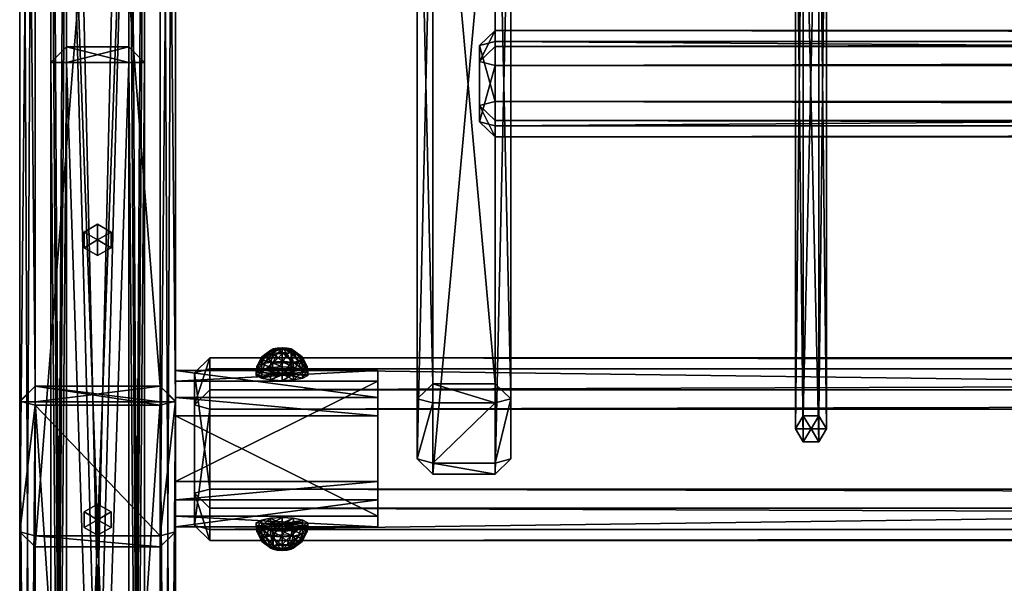
# Model space of a CAD drawing. Units: millimetres. Extents: x -1530 to 1530, y -1166 to 1177.
# Drawn here: x -1511 to -1195, y 607 to 787 of the extents above; entities that cross this region are included whole.
import ezdxf

# ---------------------------------------------------------------- set-up
doc = ezdxf.new("R2010")
doc.units = ezdxf.units.MM
doc.layers.get('0').update_dxf_attribs({"color": 133})

msp = doc.modelspace()

# ---------------------------------------------------------------- meshes
at = {"color": 24}
mesh = msp.add_polyface(dxfattribs=at)
corners = [(-1465.77, 621.81, 1993.57), (-1505.77, 621.81, 1993.57), (-1465.77, 663.77, 2003.53), (-1505.77, 663.77, 2003.53), (-1465.77, 618.27, 1987.44), (-1460.77, 623.1, 1988.74), (-1460.77, 665.06, 1998.7), (-1465.77, 669.89, 2000), (-1505.77, 669.89, 2000), (-1510.77, 665.06, 1998.7), (-1510.77, 623.1, 1988.74), (-1505.77, 618.27, 1987.44), (-1465.78, 1128.56, 94.97), (-1460.78, 1133.39, 94.97), (-1460.78, 1172.11, 95), (-1465.78, 1177.11, 95), (-1505.78, 1177.11, 95), (-1510.78, 1172.11, 95), (-1510.78, 1133.39, 94.97), (-1505.78, 1128.56, 94.97), (-1505.78, 1172.47, -299.99), (-1465.78, 1172.47, -299.99), (-1505.78, 1133.55, -300), (-1465.78, 1133.55, -300), (-1465.78, 1128.16, -295.9), (-1461.53, 1133.56, -295.91), (-1461.53, 1172.48, -295.9), (-1465.78, 1177.18, -295.9), (-1505.78, 1177.18, -295.9), (-1510.02, 1172.48, -295.9), (-1510.02, 1133.56, -295.91), (-1505.78, 1128.16, -295.9)]
mesh.append_faces([[corners[k] for k in face] for face in [(3, 1, 0, 3), (0, 2, 3, 0), (6, 2, 0, 6), (0, 5, 6, 0), (8, 3, 2, 8), (2, 7, 8, 2), (10, 1, 3, 10), (3, 9, 10, 3), (4, 0, 1, 4), (1, 11, 4, 1), (13, 5, 4, 13), (4, 12, 13, 4), (14, 6, 5, 14), (5, 13, 14, 5), (15, 7, 6, 15), (6, 14, 15, 6), (16, 8, 7, 16), (7, 15, 16, 7), (17, 9, 8, 17), (8, 16, 17, 8), (18, 10, 9, 18), (9, 17, 18, 9), (19, 11, 10, 19), (10, 18, 19, 10), (12, 4, 11, 12), (11, 19, 12, 11), (21, 26, 25, 21), (25, 23, 21, 25), (20, 28, 27, 20), (27, 21, 20, 27), (22, 30, 29, 22), (29, 20, 22, 29), (23, 24, 31, 23), (31, 22, 23, 31), (21, 23, 22, 21), (22, 20, 21, 22), (12, 24, 25, 12), (25, 13, 12, 25), (14, 13, 25, 14), (25, 26, 14, 25), (14, 26, 27, 14), (27, 15, 14, 27), (15, 27, 28, 15), (28, 16, 15, 28), (16, 28, 29, 16), (29, 17, 16, 29), (17, 29, 30, 17), (30, 18, 17, 30), (18, 30, 31, 18), (31, 19, 18, 31), (19, 31, 24, 19), (24, 12, 19, 24)]], dxfattribs={"vtx2": -1, "vtx3": -1, "color": 24})
mesh.append_faces([[corners[k] for k in face] for face in [(0, 4, 5, 0), (2, 6, 7, 2), (3, 8, 9, 3), (1, 10, 11, 1), (24, 23, 25, 24), (26, 21, 27, 26), (28, 20, 29, 28), (30, 22, 31, 30)]], dxfattribs={"vtx3": -1, "color": 24})
mesh = msp.add_polyface(dxfattribs=at)
corners = [(-1465.77, 1177.12, 95), (-1505.77, 1177.12, 95), (-1465.77, 1177.12, 55), (-1505.77, 1177.12, 55), (-1465.77, 1172.12, 100), (-1460.77, 1172.12, 95), (-1460.77, 1172.12, 55), (-1465.77, 1172.12, 50), (-1505.77, 1172.12, 50), (-1510.77, 1172.12, 55), (-1510.77, 1172.12, 95), (-1505.77, 1172.12, 100), (-1465.77, 75.02, 100), (-1460.77, 75.02, 95), (-1460.77, 75.02, 55), (-1465.77, 75.02, 50), (-1505.77, 75.02, 50), (-1510.77, 75.02, 55), (-1510.77, 75.02, 95), (-1505.77, 75.02, 100), (-1505.77, 70.02, 55), (-1465.77, 70.02, 55), (-1505.77, 70.02, 95), (-1465.77, 70.02, 95)]
mesh.append_faces([[corners[k] for k in face] for face in [(0, 3, 1, 0), (0, 6, 2, 0), (2, 8, 3, 2), (3, 10, 1, 3), (1, 4, 0, 1), (4, 13, 5, 4), (5, 14, 6, 5), (6, 15, 7, 6), (7, 16, 8, 7), (8, 17, 9, 8), (9, 18, 10, 9), (10, 19, 11, 10), (11, 12, 4, 11), (12, 23, 13, 12), (13, 21, 14, 13), (14, 21, 15, 14), (15, 20, 16, 15), (16, 20, 17, 16), (17, 22, 18, 17), (18, 22, 19, 18), (19, 23, 12, 19), (22, 21, 23, 22)]], dxfattribs={"vtx0": -1, "vtx3": -1, "color": 24})
mesh.append_faces([[corners[k] for k in face] for face in [(0, 2, 3, 0), (0, 4, 5, 0), (0, 5, 6, 0), (2, 6, 7, 2), (2, 7, 8, 2), (3, 8, 9, 3), (3, 9, 10, 3), (1, 10, 11, 1), (1, 11, 4, 1), (4, 12, 13, 4), (5, 13, 14, 5), (6, 14, 15, 6), (7, 15, 16, 7), (8, 16, 17, 8), (9, 17, 18, 9), (10, 18, 19, 10), (11, 19, 12, 11), (13, 23, 21, 13), (15, 21, 20, 15), (17, 20, 22, 17), (19, 22, 23, 19), (22, 20, 21, 22)]], dxfattribs={"vtx2": -1, "vtx3": -1, "color": 24})
mesh = msp.add_polyface(dxfattribs=at)
corners = [(-1475.78, 1036.23, 541.09), (-1495.78, 1036.23, 541.09), (-1475.78, 1036.23, 521.09), (-1495.78, 1036.23, 521.09), (-1475.78, 1031.23, 546.09), (-1470.78, 1031.23, 541.09), (-1470.78, 1031.23, 521.09), (-1475.78, 1031.23, 516.09), (-1495.78, 1031.23, 516.09), (-1500.78, 1031.23, 521.09), (-1500.78, 1031.23, 541.09), (-1495.78, 1031.23, 546.09), (-1475.77, 166.51, 546.09), (-1470.77, 166.51, 541.09), (-1470.77, 166.51, 521.09), (-1475.77, 166.51, 516.09), (-1495.77, 166.51, 516.09), (-1500.77, 166.51, 521.09), (-1500.77, 166.51, 541.09), (-1495.77, 166.51, 546.09), (-1495.77, 161.51, 521.09), (-1475.77, 161.51, 521.09), (-1495.77, 161.51, 541.09), (-1475.77, 161.51, 541.09)]
mesh.append_faces([[corners[k] for k in face] for face in [(0, 3, 1, 0), (0, 6, 2, 0), (2, 8, 3, 2), (3, 10, 1, 3), (1, 4, 0, 1), (4, 13, 5, 4), (5, 14, 6, 5), (6, 15, 7, 6), (7, 16, 8, 7), (8, 17, 9, 8), (9, 18, 10, 9), (10, 19, 11, 10), (11, 12, 4, 11), (12, 23, 13, 12), (13, 21, 14, 13), (14, 21, 15, 14), (15, 20, 16, 15), (16, 20, 17, 16), (17, 22, 18, 17), (18, 22, 19, 18), (19, 23, 12, 19), (22, 21, 23, 22)]], dxfattribs={"vtx0": -1, "vtx3": -1, "color": 24})
mesh.append_faces([[corners[k] for k in face] for face in [(0, 2, 3, 0), (0, 4, 5, 0), (0, 5, 6, 0), (2, 6, 7, 2), (2, 7, 8, 2), (3, 8, 9, 3), (3, 9, 10, 3), (1, 10, 11, 1), (1, 11, 4, 1), (4, 12, 13, 4), (5, 13, 14, 5), (6, 14, 15, 6), (7, 15, 16, 7), (8, 16, 17, 8), (9, 17, 18, 9), (10, 18, 19, 10), (11, 19, 12, 11), (13, 23, 21, 13), (15, 21, 20, 15), (17, 20, 22, 17), (19, 22, 23, 19), (22, 20, 21, 22)]], dxfattribs={"vtx2": -1, "vtx3": -1, "color": 24})
mesh = msp.add_polyface(dxfattribs=at)
corners = [(-1475.78, 913.73, 1004.39), (-1495.78, 913.73, 1004.39), (-1475.78, 913.73, 984.39), (-1495.78, 913.73, 984.39), (-1475.78, 908.73, 1009.39), (-1470.78, 908.73, 1004.39), (-1470.78, 908.73, 984.39), (-1475.78, 908.73, 979.39), (-1495.78, 908.73, 979.39), (-1500.78, 908.73, 984.39), (-1500.78, 908.73, 1004.39), (-1495.78, 908.73, 1009.39), (-1475.77, 166.51, 1009.39), (-1470.77, 166.51, 1004.39), (-1470.77, 166.51, 984.39), (-1475.77, 166.51, 979.39), (-1495.77, 166.51, 979.39), (-1500.77, 166.51, 984.39), (-1500.77, 166.51, 1004.39), (-1495.77, 166.51, 1009.39), (-1495.77, 161.51, 984.39), (-1475.77, 161.51, 984.39), (-1495.77, 161.51, 1004.39), (-1475.77, 161.51, 1004.39)]
mesh.append_faces([[corners[k] for k in face] for face in [(0, 3, 1, 0), (0, 6, 2, 0), (2, 8, 3, 2), (3, 10, 1, 3), (1, 4, 0, 1), (4, 13, 5, 4), (5, 14, 6, 5), (6, 15, 7, 6), (7, 16, 8, 7), (8, 17, 9, 8), (9, 18, 10, 9), (10, 19, 11, 10), (11, 12, 4, 11), (12, 23, 13, 12), (13, 21, 14, 13), (14, 21, 15, 14), (15, 20, 16, 15), (16, 20, 17, 16), (17, 22, 18, 17), (18, 22, 19, 18), (19, 23, 12, 19), (22, 21, 23, 22)]], dxfattribs={"vtx0": -1, "vtx3": -1, "color": 24})
mesh.append_faces([[corners[k] for k in face] for face in [(0, 2, 3, 0), (0, 4, 5, 0), (0, 5, 6, 0), (2, 6, 7, 2), (2, 7, 8, 2), (3, 8, 9, 3), (3, 9, 10, 3), (1, 10, 11, 1), (1, 11, 4, 1), (4, 12, 13, 4), (5, 13, 14, 5), (6, 14, 15, 6), (7, 15, 16, 7), (8, 16, 17, 8), (9, 17, 18, 9), (10, 18, 19, 10), (11, 19, 12, 11), (13, 23, 21, 13), (15, 21, 20, 15), (17, 20, 22, 17), (19, 22, 23, 19), (22, 20, 21, 22)]], dxfattribs={"vtx2": -1, "vtx3": -1, "color": 24})
mesh = msp.add_polyface(dxfattribs=at)
corners = [(-1378.24, 645.2, 1950.34), (-1378.24, 664.52, 1955.52), (-1358.24, 645.2, 1950.34), (-1358.24, 664.52, 1955.52), (-1383.24, 646.5, 1945.51), (-1378.24, 641.67, 1944.22), (-1358.24, 641.67, 1944.22), (-1353.24, 646.5, 1945.51), (-1353.24, 665.82, 1950.69), (-1358.24, 670.65, 1951.98), (-1378.24, 670.65, 1951.98), (-1383.24, 665.82, 1950.69), (-1383.24, 867.79, 1119.65), (-1378.24, 862.96, 1118.35), (-1358.24, 862.96, 1118.35), (-1353.24, 867.79, 1119.65), (-1353.24, 887.11, 1124.82), (-1358.24, 891.94, 1126.12), (-1378.24, 891.94, 1126.12), (-1383.24, 887.11, 1124.82), (-1358.24, 888.4, 1119.99), (-1358.24, 869.08, 1114.82), (-1378.24, 888.4, 1119.99), (-1378.24, 869.08, 1114.82)]
mesh.append_faces([[corners[k] for k in face] for face in [(0, 3, 1, 0), (0, 6, 2, 0), (2, 8, 3, 2), (3, 10, 1, 3), (1, 4, 0, 1), (4, 13, 5, 4), (5, 14, 6, 5), (6, 15, 7, 6), (7, 16, 8, 7), (8, 17, 9, 8), (9, 18, 10, 9), (10, 19, 11, 10), (11, 12, 4, 11), (12, 23, 13, 12), (13, 21, 14, 13), (14, 21, 15, 14), (15, 20, 16, 15), (16, 20, 17, 16), (17, 22, 18, 17), (18, 22, 19, 18), (19, 23, 12, 19), (22, 21, 23, 22)]], dxfattribs={"vtx0": -1, "vtx3": -1, "color": 24})
mesh.append_faces([[corners[k] for k in face] for face in [(0, 2, 3, 0), (0, 4, 5, 0), (0, 5, 6, 0), (2, 6, 7, 2), (2, 7, 8, 2), (3, 8, 9, 3), (3, 9, 10, 3), (1, 10, 11, 1), (1, 11, 4, 1), (4, 12, 13, 4), (5, 13, 14, 5), (6, 14, 15, 6), (7, 15, 16, 7), (8, 16, 17, 8), (9, 17, 18, 9), (10, 18, 19, 10), (11, 19, 12, 11), (13, 23, 21, 13), (15, 21, 20, 15), (17, 20, 22, 17), (19, 22, 23, 19), (22, 20, 21, 22)]], dxfattribs={"vtx2": -1, "vtx3": -1, "color": 24})
at = {"color": 133}
mesh = msp.add_polyface(dxfattribs=at)
corners = [(-1256.94, 877.45, 1122.24), (-1251.94, 877.45, 1122.24), (-1254.44, 881.63, 1123.36), (-1259.44, 881.63, 1123.36), (-1261.94, 877.45, 1122.24), (-1259.44, 873.26, 1121.11), (-1254.44, 873.26, 1121.11), (-1251.94, 656.16, 1948.1), (-1254.44, 660.34, 1949.22), (-1259.44, 660.34, 1949.22), (-1261.94, 656.16, 1948.1), (-1259.44, 651.97, 1946.98), (-1254.44, 651.97, 1946.98), (-1256.94, 656.16, 1948.1)]
mesh.append_faces([[corners[k] for k in face] for face in [(0, 2, 1, 0), (0, 3, 2, 0), (0, 4, 3, 0), (0, 5, 4, 0), (0, 6, 5, 0), (0, 1, 6, 0), (13, 7, 8, 13), (13, 8, 9, 13), (13, 9, 10, 13), (13, 10, 11, 13), (13, 11, 12, 13), (13, 12, 7, 13)]], dxfattribs={"vtx0": -1, "vtx2": -1, "vtx3": -1, "color": 133})
mesh.append_faces([[corners[k] for k in face] for face in [(1, 8, 7, 1), (2, 9, 8, 2), (3, 10, 9, 3), (4, 11, 10, 4), (5, 12, 11, 5), (6, 7, 12, 6)]], dxfattribs={"vtx0": -1, "vtx3": -1, "color": 133})
mesh.append_faces([[corners[k] for k in face] for face in [(1, 2, 8, 1), (2, 3, 9, 2), (3, 4, 10, 3), (4, 5, 11, 4), (5, 6, 12, 5), (6, 1, 7, 6)]], dxfattribs={"vtx2": -1, "vtx3": -1, "color": 133})
at = {"color": 24}
mesh = msp.add_polyface(dxfattribs=at)
corners = [(1363.76, 754.72, 1541.61), (1363.76, 774.04, 1546.78), (1363.76, 759.9, 1522.29), (1363.76, 779.22, 1527.46), (1358.76, 753.43, 1546.44), (1358.76, 749.89, 1540.31), (1358.76, 755.07, 1520.99), (1358.76, 761.19, 1517.46), (1358.76, 780.51, 1522.63), (1358.76, 784.05, 1528.76), (1358.76, 778.87, 1548.08), (1358.76, 772.75, 1551.61), (-1358.24, 753.43, 1546.44), (-1358.24, 749.89, 1540.31), (-1358.24, 755.07, 1520.99), (-1358.24, 761.19, 1517.46), (-1358.24, 780.51, 1522.64), (-1358.24, 784.05, 1528.76), (-1358.24, 778.87, 1548.08), (-1358.24, 772.75, 1551.61), (-1363.24, 779.22, 1527.46), (-1363.24, 759.9, 1522.29), (-1363.24, 774.04, 1546.78), (-1363.24, 754.72, 1541.61)]
mesh.append_faces([[corners[k] for k in face] for face in [(0, 3, 1, 0), (0, 6, 2, 0), (2, 8, 3, 2), (3, 10, 1, 3), (1, 4, 0, 1), (4, 13, 5, 4), (5, 14, 6, 5), (6, 15, 7, 6), (7, 16, 8, 7), (8, 17, 9, 8), (9, 18, 10, 9), (10, 19, 11, 10), (11, 12, 4, 11), (12, 23, 13, 12), (13, 21, 14, 13), (14, 21, 15, 14), (15, 20, 16, 15), (16, 20, 17, 16), (17, 22, 18, 17), (18, 22, 19, 18), (19, 23, 12, 19), (22, 21, 23, 22)]], dxfattribs={"vtx0": -1, "vtx3": -1, "color": 24})
mesh.append_faces([[corners[k] for k in face] for face in [(0, 2, 3, 0), (0, 4, 5, 0), (0, 5, 6, 0), (2, 6, 7, 2), (2, 7, 8, 2), (3, 8, 9, 3), (3, 9, 10, 3), (1, 10, 11, 1), (1, 11, 4, 1), (4, 12, 13, 4), (5, 13, 14, 5), (6, 14, 15, 6), (7, 15, 16, 7), (8, 16, 17, 8), (9, 17, 18, 9), (10, 18, 19, 10), (11, 19, 12, 11), (13, 23, 21, 13), (15, 21, 20, 15), (17, 20, 22, 17), (19, 22, 23, 19), (22, 20, 21, 22)]], dxfattribs={"vtx2": -1, "vtx3": -1, "color": 24})
mesh = msp.add_polyface(dxfattribs=at)
corners = [(-1475.78, 778.72, 1502.08), (-1495.78, 778.72, 1502.08), (-1475.78, 778.72, 1482.08), (-1495.78, 778.72, 1482.08), (-1475.78, 773.72, 1507.08), (-1470.78, 773.72, 1502.08), (-1470.78, 773.72, 1482.08), (-1475.78, 773.72, 1477.08), (-1495.78, 773.72, 1477.08), (-1500.78, 773.72, 1482.08), (-1500.78, 773.72, 1502.08), (-1495.78, 773.72, 1507.08), (-1475.77, 166.51, 1507.08), (-1470.77, 166.51, 1502.08), (-1470.77, 166.51, 1482.08), (-1475.77, 166.51, 1477.08), (-1495.77, 166.51, 1477.08), (-1500.77, 166.51, 1482.08), (-1500.77, 166.51, 1502.08), (-1495.77, 166.51, 1507.08), (-1495.77, 161.51, 1482.08), (-1475.77, 161.51, 1482.08), (-1495.77, 161.51, 1502.08), (-1475.77, 161.51, 1502.08)]
mesh.append_faces([[corners[k] for k in face] for face in [(0, 3, 1, 0), (0, 6, 2, 0), (2, 8, 3, 2), (3, 10, 1, 3), (1, 4, 0, 1), (4, 13, 5, 4), (5, 14, 6, 5), (6, 15, 7, 6), (7, 16, 8, 7), (8, 17, 9, 8), (9, 18, 10, 9), (10, 19, 11, 10), (11, 12, 4, 11), (12, 23, 13, 12), (13, 21, 14, 13), (14, 21, 15, 14), (15, 20, 16, 15), (16, 20, 17, 16), (17, 22, 18, 17), (18, 22, 19, 18), (19, 23, 12, 19), (22, 21, 23, 22)]], dxfattribs={"vtx0": -1, "vtx3": -1, "color": 24})
mesh.append_faces([[corners[k] for k in face] for face in [(0, 2, 3, 0), (0, 4, 5, 0), (0, 5, 6, 0), (2, 6, 7, 2), (2, 7, 8, 2), (3, 8, 9, 3), (3, 9, 10, 3), (1, 10, 11, 1), (1, 11, 4, 1), (4, 12, 13, 4), (5, 13, 14, 5), (6, 14, 15, 6), (7, 15, 16, 7), (8, 16, 17, 8), (9, 17, 18, 9), (10, 18, 19, 10), (11, 19, 12, 11), (13, 23, 21, 13), (15, 21, 20, 15), (17, 20, 22, 17), (19, 22, 23, 19), (22, 20, 21, 22)]], dxfattribs={"vtx2": -1, "vtx3": -1, "color": 24})
at = {"color": 133}
mesh = msp.add_polyface(dxfattribs=at)
corners = [(-1485.77, 716.81, 100), (-1485.77, 721.81, 100), (-1490.1, 719.31, 100), (-1490.1, 714.31, 100), (-1485.77, 711.81, 100), (-1481.44, 714.31, 100), (-1481.44, 719.31, 100), (-1485.77, 721.81, 1702.87), (-1490.1, 719.31, 1702.87), (-1490.1, 714.31, 1702.87), (-1485.77, 711.81, 1702.87), (-1481.44, 714.31, 1702.87), (-1481.44, 719.31, 1702.87), (-1485.77, 716.81, 1702.87)]
mesh.append_faces([[corners[k] for k in face] for face in [(0, 2, 1, 0), (0, 3, 2, 0), (0, 4, 3, 0), (0, 5, 4, 0), (0, 6, 5, 0), (0, 1, 6, 0), (13, 7, 8, 13), (13, 8, 9, 13), (13, 9, 10, 13), (13, 10, 11, 13), (13, 11, 12, 13), (13, 12, 7, 13)]], dxfattribs={"vtx0": -1, "vtx2": -1, "vtx3": -1, "color": 133})
mesh.append_faces([[corners[k] for k in face] for face in [(1, 8, 7, 1), (2, 9, 8, 2), (3, 10, 9, 3), (4, 11, 10, 4), (5, 12, 11, 5), (6, 7, 12, 6)]], dxfattribs={"vtx0": -1, "vtx3": -1, "color": 133})
mesh.append_faces([[corners[k] for k in face] for face in [(1, 2, 8, 1), (2, 3, 9, 2), (3, 4, 10, 3), (4, 5, 11, 4), (5, 6, 12, 5), (6, 1, 7, 6)]], dxfattribs={"vtx2": -1, "vtx3": -1, "color": 133})
at = {"color": 33}
mesh = msp.add_polyface(dxfattribs=at)
corners = [(-1426.61, 682.04, 1980.93), (-1426.61, 680.27, 1984.27), (-1428.21, 680.37, 1983.92), (-1429.5, 680.63, 1982.93), (-1430.21, 681.02, 1981.5), (-1430.21, 681.44, 1979.92), (-1429.5, 681.82, 1978.49), (-1428.21, 682.09, 1977.5), (-1426.61, 682.18, 1977.15), (-1425.01, 682.09, 1977.5), (-1423.73, 681.82, 1978.49), (-1423.02, 681.44, 1979.92), (-1423.02, 681.02, 1981.5), (-1423.73, 680.63, 1982.93), (-1425.01, 680.37, 1983.92), (-1426.61, 677.23, 1986.52), (-1429.5, 677.4, 1985.88), (-1431.81, 677.88, 1984.1), (-1433.09, 678.57, 1981.53), (-1433.09, 679.33, 1978.67), (-1431.81, 680.02, 1976.1), (-1429.5, 680.5, 1974.32), (-1426.61, 680.67, 1973.68), (-1423.73, 680.5, 1974.32), (-1421.42, 680.02, 1976.1), (-1420.13, 679.33, 1978.67), (-1420.13, 678.57, 1981.53), (-1421.42, 677.88, 1984.1), (-1423.73, 677.4, 1985.88), (-1426.61, 673.51, 1987.22), (-1430.21, 673.73, 1986.43), (-1433.09, 674.32, 1984.21), (-1434.69, 675.18, 1981), (-1434.69, 676.14, 1977.44), (-1433.09, 677, 1974.23), (-1430.21, 677.59, 1972.01), (-1426.61, 677.8, 1971.21), (-1423.02, 677.59, 1972.01), (-1420.13, 677, 1974.23), (-1418.53, 676.14, 1977.44), (-1418.53, 675.18, 1981), (-1420.13, 674.32, 1984.21), (-1423.02, 673.73, 1986.43), (-1426.61, 671.63, 1986.94), (-1430.3, 671.85, 1986.13), (-1433.26, 672.46, 1983.85), (-1434.9, 673.34, 1980.56), (-1434.9, 674.32, 1976.9), (-1433.26, 675.2, 1973.61), (-1430.3, 675.81, 1971.33), (-1426.61, 676.03, 1970.52), (-1422.92, 675.81, 1971.33), (-1419.97, 675.2, 1973.61), (-1418.33, 674.32, 1976.9), (-1418.33, 673.34, 1980.56), (-1419.97, 672.46, 1983.85), (-1422.92, 671.85, 1986.13), (-1426.61, 673.83, 1978.73)]
mesh.append_faces([[corners[k] for k in face] for face in [(1, 16, 2, 1), (2, 17, 3, 2), (3, 18, 4, 3), (4, 19, 5, 4), (5, 20, 6, 5), (6, 21, 7, 6), (7, 22, 8, 7), (8, 23, 9, 8), (9, 24, 10, 9), (10, 25, 11, 10), (11, 26, 12, 11), (12, 27, 13, 12), (13, 28, 14, 13), (14, 15, 1, 14), (15, 30, 16, 15), (16, 31, 17, 16), (17, 32, 18, 17), (18, 33, 19, 18), (19, 34, 20, 19), (20, 35, 21, 20), (21, 36, 22, 21), (22, 37, 23, 22), (23, 38, 24, 23), (24, 39, 25, 24), (25, 40, 26, 25), (26, 41, 27, 26), (27, 42, 28, 27), (28, 29, 15, 28), (29, 44, 30, 29), (30, 45, 31, 30), (31, 46, 32, 31), (32, 47, 33, 32), (33, 48, 34, 33), (34, 49, 35, 34), (35, 50, 36, 35), (36, 51, 37, 36), (37, 52, 38, 37), (38, 53, 39, 38), (39, 54, 40, 39), (40, 55, 41, 40), (41, 56, 42, 41), (42, 43, 29, 42)]], dxfattribs={"vtx0": -1, "vtx3": -1, "color": 33})
mesh.append_faces([[corners[k] for k in face] for face in [(1, 15, 16, 1), (2, 16, 17, 2), (3, 17, 18, 3), (4, 18, 19, 4), (5, 19, 20, 5), (6, 20, 21, 6), (7, 21, 22, 7), (8, 22, 23, 8), (9, 23, 24, 9), (10, 24, 25, 10), (11, 25, 26, 11), (12, 26, 27, 12), (13, 27, 28, 13), (14, 28, 15, 14), (15, 29, 30, 15), (16, 30, 31, 16), (17, 31, 32, 17), (18, 32, 33, 18), (19, 33, 34, 19), (20, 34, 35, 20), (21, 35, 36, 21), (22, 36, 37, 22), (23, 37, 38, 23), (24, 38, 39, 24), (25, 39, 40, 25), (26, 40, 41, 26), (27, 41, 42, 27), (28, 42, 29, 28), (29, 43, 44, 29), (30, 44, 45, 30), (31, 45, 46, 31), (32, 46, 47, 32), (33, 47, 48, 33), (34, 48, 49, 34), (35, 49, 50, 35), (36, 50, 51, 36), (37, 51, 52, 37), (38, 52, 53, 38), (39, 53, 54, 39), (40, 54, 55, 40), (41, 55, 56, 41), (42, 56, 43, 42)]], dxfattribs={"vtx2": -1, "vtx3": -1, "color": 33})
mesh.append_faces([[corners[k] for k in face] for face in [(0, 1, 2, 0), (0, 2, 3, 0), (0, 3, 4, 0), (0, 4, 5, 0), (0, 5, 6, 0), (0, 6, 7, 0), (0, 7, 8, 0), (0, 8, 9, 0), (0, 9, 10, 0), (0, 10, 11, 0), (0, 11, 12, 0), (0, 12, 13, 0), (0, 13, 14, 0), (0, 14, 1, 0), (57, 44, 43, 57), (57, 45, 44, 57), (57, 46, 45, 57), (57, 47, 46, 57), (57, 48, 47, 57), (57, 49, 48, 57), (57, 50, 49, 57), (57, 51, 50, 57), (57, 52, 51, 57), (57, 53, 52, 57), (57, 54, 53, 57), (57, 55, 54, 57), (57, 56, 55, 57), (57, 43, 56, 57)]], dxfattribs={"vtx3": -1, "color": 33})
at = {"color": 24}
mesh = msp.add_polyface(dxfattribs=at)
corners = [(1455.26, 625.19, 1986.39), (1455.26, 663.83, 1996.74), (1455.26, 635.54, 1947.76), (1455.26, 674.18, 1958.11), (1450.26, 623.9, 1991.22), (1450.26, 620.36, 1985.1), (1450.26, 630.71, 1946.46), (1450.26, 636.84, 1942.93), (1450.26, 675.48, 1953.28), (1450.26, 679.01, 1959.4), (1450.26, 668.66, 1998.04), (1450.26, 662.53, 2001.57), (-1449.74, 623.9, 1991.22), (-1449.74, 620.36, 1985.1), (-1449.74, 630.71, 1946.46), (-1449.74, 636.84, 1942.93), (-1449.74, 675.48, 1953.28), (-1449.74, 679.01, 1959.4), (-1449.74, 668.66, 1998.04), (-1449.74, 662.53, 2001.57), (-1454.74, 674.18, 1958.11), (-1454.74, 635.54, 1947.76), (-1454.74, 663.83, 1996.75), (-1454.74, 625.19, 1986.39)]
mesh.append_faces([[corners[k] for k in face] for face in [(0, 3, 1, 0), (0, 6, 2, 0), (2, 8, 3, 2), (3, 10, 1, 3), (1, 4, 0, 1), (4, 13, 5, 4), (5, 14, 6, 5), (6, 15, 7, 6), (7, 16, 8, 7), (8, 17, 9, 8), (9, 18, 10, 9), (10, 19, 11, 10), (11, 12, 4, 11), (12, 23, 13, 12), (13, 21, 14, 13), (14, 21, 15, 14), (15, 20, 16, 15), (16, 20, 17, 16), (17, 22, 18, 17), (18, 22, 19, 18), (19, 23, 12, 19), (22, 21, 23, 22)]], dxfattribs={"vtx0": -1, "vtx3": -1, "color": 24})
mesh.append_faces([[corners[k] for k in face] for face in [(0, 2, 3, 0), (0, 4, 5, 0), (0, 5, 6, 0), (2, 6, 7, 2), (2, 7, 8, 2), (3, 8, 9, 3), (3, 9, 10, 3), (1, 10, 11, 1), (1, 11, 4, 1), (4, 12, 13, 4), (5, 13, 14, 5), (6, 14, 15, 6), (7, 15, 16, 7), (8, 16, 17, 8), (9, 17, 18, 9), (10, 18, 19, 10), (11, 19, 12, 11), (13, 23, 21, 13), (15, 21, 20, 15), (17, 20, 22, 17), (19, 22, 23, 19), (22, 20, 21, 22)]], dxfattribs={"vtx2": -1, "vtx3": -1, "color": 24})
at = {"color": 53}
mesh = msp.add_polyface(dxfattribs=at)
corners = [(-1460.77, 660.37, 1997.39), (-1460.77, 628.13, 1988.75), (-1460.77, 633.4, 1950.66), (-1460.77, 674.86, 1961.77), (-1395.91, 660.37, 1997.39), (-1395.91, 624.75, 1982.91), (-1395.91, 639.24, 1947.29), (-1395.91, 674.86, 1961.77), (-1460.77, 666.22, 1994.02), (-1460.77, 624.75, 1982.91), (-1460.77, 639.24, 1947.29), (-1460.77, 671.48, 1955.93), (-1395.91, 666.22, 1994.02), (-1395.91, 628.13, 1988.75), (-1395.91, 633.4, 1950.66), (-1395.91, 671.48, 1955.93)]
mesh.append_faces([[corners[k] for k in face] for face in [(2, 1, 8, 2), (2, 8, 11, 2), (6, 7, 4, 6), (6, 4, 5, 6)]], dxfattribs={"vtx0": -1, "vtx1": -1, "vtx2": -1, "vtx3": -1, "color": 53})
mesh.append_faces([[corners[k] for k in face] for face in [(10, 2, 11, 10), (14, 6, 5, 14)]], dxfattribs={"vtx1": -1, "vtx3": -1, "color": 53})
mesh.append_faces([[corners[k] for k in face] for face in [(13, 4, 0, 13), (0, 1, 13, 0), (14, 5, 9, 14), (9, 2, 14, 9), (15, 6, 10, 15), (10, 11, 15, 10), (12, 7, 3, 12), (3, 8, 12, 3), (2, 9, 1, 2), (1, 0, 8, 1), (8, 3, 11, 8), (6, 15, 7, 6), (7, 12, 4, 7), (4, 13, 5, 4), (1, 9, 5, 1), (5, 13, 1, 5), (4, 12, 8, 4), (8, 0, 4, 8), (2, 10, 6, 2), (6, 14, 2, 6), (11, 3, 7, 11), (7, 15, 11, 7)]], dxfattribs={"vtx2": -1, "vtx3": -1, "color": 53})
at = {"color": 24}
mesh = msp.add_polyface(dxfattribs=at)
corners = [(-1465.77, 669.89, 2000), (-1505.77, 669.89, 2000), (-1465.77, 669.89, 1960), (-1505.77, 669.89, 1960), (-1465.77, 664.89, 2005), (-1460.77, 664.89, 2000), (-1460.77, 664.89, 1960), (-1465.77, 664.89, 1955), (-1505.77, 664.89, 1955), (-1510.77, 664.89, 1960), (-1510.77, 664.89, 2000), (-1505.77, 664.89, 2005), (-1465.77, 75.01, 2005), (-1460.77, 75.01, 2000), (-1460.77, 75.01, 1960), (-1465.77, 75.01, 1955), (-1505.77, 75.01, 1955), (-1510.77, 75.01, 1960), (-1510.77, 75.01, 2000), (-1505.77, 75.01, 2005), (-1505.77, 70.01, 1960), (-1465.77, 70.01, 1960), (-1505.77, 70.01, 2000), (-1465.77, 70.01, 2000)]
mesh.append_faces([[corners[k] for k in face] for face in [(0, 3, 1, 0), (0, 6, 2, 0), (2, 8, 3, 2), (3, 10, 1, 3), (1, 4, 0, 1), (4, 13, 5, 4), (5, 14, 6, 5), (6, 15, 7, 6), (7, 16, 8, 7), (8, 17, 9, 8), (9, 18, 10, 9), (10, 19, 11, 10), (11, 12, 4, 11), (12, 23, 13, 12), (13, 21, 14, 13), (14, 21, 15, 14), (15, 20, 16, 15), (16, 20, 17, 16), (17, 22, 18, 17), (18, 22, 19, 18), (19, 23, 12, 19), (22, 21, 23, 22)]], dxfattribs={"vtx0": -1, "vtx3": -1, "color": 24})
mesh.append_faces([[corners[k] for k in face] for face in [(0, 2, 3, 0), (0, 4, 5, 0), (0, 5, 6, 0), (2, 6, 7, 2), (2, 7, 8, 2), (3, 8, 9, 3), (3, 9, 10, 3), (1, 10, 11, 1), (1, 11, 4, 1), (4, 12, 13, 4), (5, 13, 14, 5), (6, 14, 15, 6), (7, 15, 16, 7), (8, 16, 17, 8), (9, 17, 18, 9), (10, 18, 19, 10), (11, 19, 12, 11), (13, 23, 21, 13), (15, 21, 20, 15), (17, 20, 22, 17), (19, 22, 23, 19), (22, 20, 21, 22)]], dxfattribs={"vtx2": -1, "vtx3": -1, "color": 24})
at = {"color": 133}
mesh = msp.add_polyface(dxfattribs=at)
corners = [(-1485.77, 627.01, 100), (-1485.77, 632.01, 100), (-1490.1, 629.51, 100), (-1490.1, 624.51, 100), (-1485.77, 622.01, 100), (-1481.44, 624.51, 100), (-1481.44, 629.51, 100), (-1485.77, 632.01, 1980.67), (-1490.1, 629.51, 1980.67), (-1490.1, 624.51, 1980.67), (-1485.77, 622.01, 1980.67), (-1481.44, 624.51, 1980.67), (-1481.44, 629.51, 1980.67), (-1485.77, 627.01, 1980.67)]
mesh.append_faces([[corners[k] for k in face] for face in [(0, 2, 1, 0), (0, 3, 2, 0), (0, 4, 3, 0), (0, 5, 4, 0), (0, 6, 5, 0), (0, 1, 6, 0), (13, 7, 8, 13), (13, 8, 9, 13), (13, 9, 10, 13), (13, 10, 11, 13), (13, 11, 12, 13), (13, 12, 7, 13)]], dxfattribs={"vtx0": -1, "vtx2": -1, "vtx3": -1, "color": 133})
mesh.append_faces([[corners[k] for k in face] for face in [(1, 8, 7, 1), (2, 9, 8, 2), (3, 10, 9, 3), (4, 11, 10, 4), (5, 12, 11, 5), (6, 7, 12, 6)]], dxfattribs={"vtx0": -1, "vtx3": -1, "color": 133})
mesh.append_faces([[corners[k] for k in face] for face in [(1, 2, 8, 1), (2, 3, 9, 2), (3, 4, 10, 3), (4, 5, 11, 4), (5, 6, 12, 5), (6, 1, 7, 6)]], dxfattribs={"vtx2": -1, "vtx3": -1, "color": 133})
at = {"color": 33}
mesh = msp.add_polyface(dxfattribs=at)
corners = [(-1426.61, 617.33, 1963.59), (-1426.61, 617.18, 1967.37), (-1428.21, 617.28, 1967.02), (-1429.5, 617.54, 1966.03), (-1430.21, 617.93, 1964.6), (-1430.21, 618.35, 1963.01), (-1429.5, 618.73, 1961.59), (-1428.21, 619, 1960.6), (-1426.61, 619.09, 1960.24), (-1425.01, 619, 1960.6), (-1423.73, 618.73, 1961.59), (-1423.02, 618.35, 1963.01), (-1423.02, 617.93, 1964.6), (-1423.73, 617.54, 1966.03), (-1425.01, 617.28, 1967.02), (-1426.61, 618.7, 1970.84), (-1429.5, 618.87, 1970.2), (-1431.81, 619.34, 1968.42), (-1433.09, 620.03, 1965.85), (-1433.09, 620.8, 1962.99), (-1431.81, 621.49, 1960.41), (-1429.5, 621.97, 1958.63), (-1426.61, 622.14, 1958), (-1423.73, 621.97, 1958.63), (-1421.42, 621.49, 1960.41), (-1420.13, 620.8, 1962.99), (-1420.13, 620.03, 1965.85), (-1421.42, 619.34, 1968.42), (-1423.73, 618.87, 1970.2), (-1426.61, 621.56, 1973.3), (-1430.21, 621.78, 1972.51), (-1433.09, 622.37, 1970.29), (-1434.69, 623.23, 1967.08), (-1434.69, 624.19, 1963.52), (-1433.09, 625.05, 1960.31), (-1430.21, 625.64, 1958.09), (-1426.61, 625.85, 1957.29), (-1423.02, 625.64, 1958.09), (-1420.13, 625.05, 1960.31), (-1418.53, 624.19, 1963.52), (-1418.53, 623.23, 1967.08), (-1420.13, 622.37, 1970.29), (-1423.02, 621.78, 1972.51), (-1426.61, 623.34, 1974), (-1430.3, 623.55, 1973.19), (-1433.26, 624.16, 1970.91), (-1434.9, 625.05, 1967.62), (-1434.9, 626.03, 1963.96), (-1433.26, 626.91, 1960.67), (-1430.3, 627.52, 1958.39), (-1426.61, 627.74, 1957.58), (-1422.92, 627.52, 1958.39), (-1419.97, 626.91, 1960.67), (-1418.33, 626.03, 1963.96), (-1418.33, 625.05, 1967.62), (-1419.97, 624.16, 1970.91), (-1422.92, 623.55, 1973.19), (-1426.61, 625.54, 1965.79)]
mesh.append_faces([[corners[k] for k in face] for face in [(1, 16, 2, 1), (2, 17, 3, 2), (3, 18, 4, 3), (4, 19, 5, 4), (5, 20, 6, 5), (6, 21, 7, 6), (7, 22, 8, 7), (8, 23, 9, 8), (9, 24, 10, 9), (10, 25, 11, 10), (11, 26, 12, 11), (12, 27, 13, 12), (13, 28, 14, 13), (14, 15, 1, 14), (15, 30, 16, 15), (16, 31, 17, 16), (17, 32, 18, 17), (18, 33, 19, 18), (19, 34, 20, 19), (20, 35, 21, 20), (21, 36, 22, 21), (22, 37, 23, 22), (23, 38, 24, 23), (24, 39, 25, 24), (25, 40, 26, 25), (26, 41, 27, 26), (27, 42, 28, 27), (28, 29, 15, 28), (29, 44, 30, 29), (30, 45, 31, 30), (31, 46, 32, 31), (32, 47, 33, 32), (33, 48, 34, 33), (34, 49, 35, 34), (35, 50, 36, 35), (36, 51, 37, 36), (37, 52, 38, 37), (38, 53, 39, 38), (39, 54, 40, 39), (40, 55, 41, 40), (41, 56, 42, 41), (42, 43, 29, 42)]], dxfattribs={"vtx0": -1, "vtx3": -1, "color": 33})
mesh.append_faces([[corners[k] for k in face] for face in [(1, 15, 16, 1), (2, 16, 17, 2), (3, 17, 18, 3), (4, 18, 19, 4), (5, 19, 20, 5), (6, 20, 21, 6), (7, 21, 22, 7), (8, 22, 23, 8), (9, 23, 24, 9), (10, 24, 25, 10), (11, 25, 26, 11), (12, 26, 27, 12), (13, 27, 28, 13), (14, 28, 15, 14), (15, 29, 30, 15), (16, 30, 31, 16), (17, 31, 32, 17), (18, 32, 33, 18), (19, 33, 34, 19), (20, 34, 35, 20), (21, 35, 36, 21), (22, 36, 37, 22), (23, 37, 38, 23), (24, 38, 39, 24), (25, 39, 40, 25), (26, 40, 41, 26), (27, 41, 42, 27), (28, 42, 29, 28), (29, 43, 44, 29), (30, 44, 45, 30), (31, 45, 46, 31), (32, 46, 47, 32), (33, 47, 48, 33), (34, 48, 49, 34), (35, 49, 50, 35), (36, 50, 51, 36), (37, 51, 52, 37), (38, 52, 53, 38), (39, 53, 54, 39), (40, 54, 55, 40), (41, 55, 56, 41), (42, 56, 43, 42)]], dxfattribs={"vtx2": -1, "vtx3": -1, "color": 33})
mesh.append_faces([[corners[k] for k in face] for face in [(0, 1, 2, 0), (0, 2, 3, 0), (0, 3, 4, 0), (0, 4, 5, 0), (0, 5, 6, 0), (0, 6, 7, 0), (0, 7, 8, 0), (0, 8, 9, 0), (0, 9, 10, 0), (0, 10, 11, 0), (0, 11, 12, 0), (0, 12, 13, 0), (0, 13, 14, 0), (0, 14, 1, 0), (57, 44, 43, 57), (57, 45, 44, 57), (57, 46, 45, 57), (57, 47, 46, 57), (57, 48, 47, 57), (57, 49, 48, 57), (57, 50, 49, 57), (57, 51, 50, 57), (57, 52, 51, 57), (57, 53, 52, 57), (57, 54, 53, 57), (57, 55, 54, 57), (57, 56, 55, 57), (57, 43, 56, 57)]], dxfattribs={"vtx3": -1, "color": 33})

doc.saveas('drawing.dxf')
